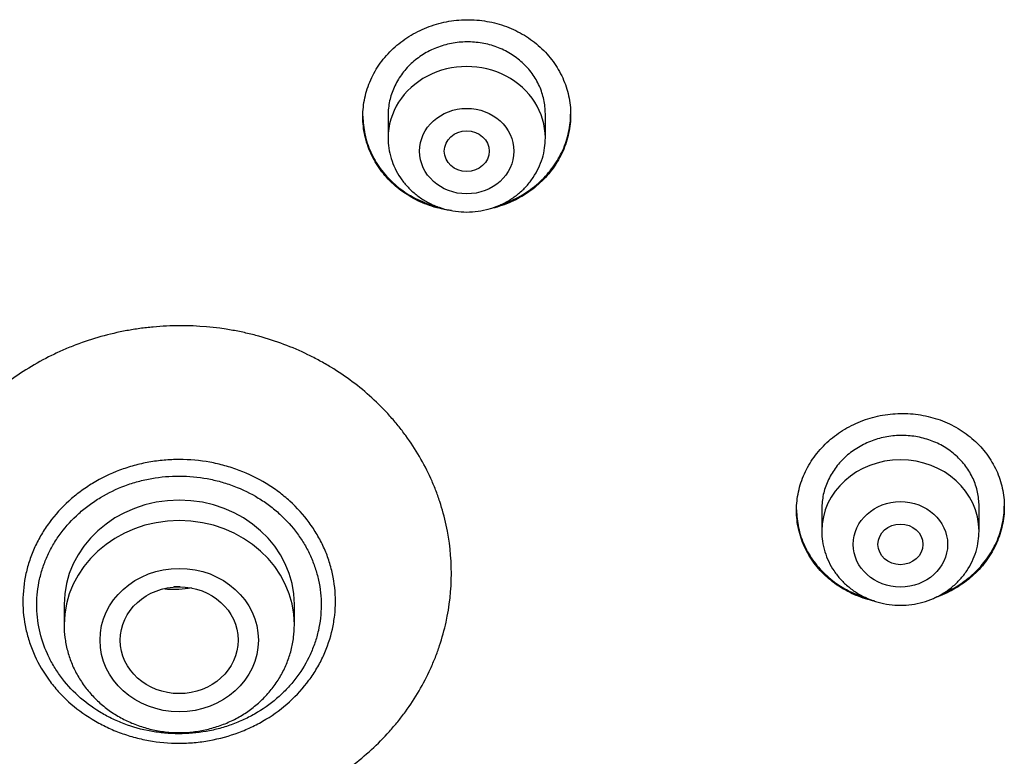
# Model space of a CAD drawing. Units: millimetres. Extents: x -18 to 962, y -35 to 2474.
# Drawn here: x 208 to 225, y 2138 to 2151 of the extents above; entities that cross this region are included whole.
import ezdxf

# ---------------------------------------------------------------- set-up
doc = ezdxf.new("R2010")
doc.units = ezdxf.units.MM
doc.layers.add('Default', color=7, linetype='Continuous')
doc.layers.add('DV1_Default', color=7, linetype='Continuous')

# ---------------------------------------------------------------- blocks, each defined once
blk = doc.blocks.new('SE')
at = {"layer": 'DV1_Default', "color": 7}
for p, q in [((214.1, 2149.109), (214.1, 2148.652)), ((216.9, 2148.652), (216.9, 2149.081)), ((221.823, 2142.099), (221.823, 2141.648)), ((224.623, 2141.648), (224.623, 2142.093)), ((208.33, 2140.34), (208.33, 2139.976)), ((212.43, 2139.976), (212.43, 2140.34))]:
    blk.add_line(p, q, dxfattribs=at)
for centre, major_axis, start_param, end_param in [((215.5, 2148.652), (1.4, 0), 0, 3.141593), ((223.223, 2141.648), (-1.4, 0), 3.141598, 6.283185), ((210.38, 2140.34), (-2.05, 0), 3.141593, 6.283185), ((210.38, 2139.976), (-2.05, 0), 3.141593, 6.283185)]:
    blk.add_ellipse(centre, major_axis=major_axis, ratio=0.906308, start_param=start_param, end_param=end_param, dxfattribs=at)
for centre, major_axis, ratio in [((215.5, 2148.415), (0.84, 0), 0.906308), ((215.5, 2148.415), (-0.4, 0), 0.90637), ((223.223, 2141.411), (-0.84, 0), 0.906308), ((223.223, 2141.411), (-0.4, 0), 0.906246), ((210.38, 2139.706), (-1.41, 0), 0.906308), ((210.379, 2139.704), (-1.05, -0.002), 0.90652)]:
    blk.add_ellipse(centre, major_axis=major_axis, ratio=ratio, dxfattribs=at)
for points, knots in [([(213.65, 2149.03), (213.65, 2149.143), (213.662, 2149.254), (213.697, 2149.418), (213.712, 2149.472), (213.747, 2149.58), (213.768, 2149.633), (213.837, 2149.789), (213.894, 2149.887), (213.995, 2150.028), (214.031, 2150.073), (214.108, 2150.161), (214.149, 2150.203), (214.277, 2150.322), (214.37, 2150.394), (214.521, 2150.489), (214.574, 2150.518), (214.681, 2150.572), (214.79, 2150.621), (214.903, 2150.66), (215.019, 2150.693), (215.078, 2150.708), (215.257, 2150.742), (215.377, 2150.754), (215.558, 2150.756), (215.619, 2150.754), (215.74, 2150.744), (215.801, 2150.737), (215.979, 2150.706), (216.094, 2150.675), (216.262, 2150.612), (216.318, 2150.588), (216.425, 2150.537), (216.477, 2150.508), (216.627, 2150.417), (216.721, 2150.347), (216.851, 2150.229), (216.891, 2150.188), (216.968, 2150.102), (217.04, 2150.013), (217.102, 2149.918), (217.159, 2149.82), (217.186, 2149.769), (217.255, 2149.615), (217.29, 2149.508), (217.326, 2149.345), (217.335, 2149.289), (217.347, 2149.177), (217.35, 2149.121), (217.35, 2148.954), (217.338, 2148.843), (217.303, 2148.678), (217.288, 2148.623), (217.253, 2148.516), (217.212, 2148.41), (217.161, 2148.309), (217.104, 2148.21), (217.073, 2148.161), (216.972, 2148.02), (216.895, 2147.933), (216.767, 2147.814), (216.723, 2147.776), (216.629, 2147.704), (216.58, 2147.67), (216.429, 2147.575), (216.323, 2147.521), (216.155, 2147.455), (216.097, 2147.436), (215.985, 2147.403), (215.93, 2147.389), (215.874, 2147.378)], [0, 0, 0, 0, 0.0435371, 0.0435371, 0.0653056, 0.0653056, 0.0870742, 0.0870742, 0.1306113, 0.1306113, 0.1523798, 0.1523798, 0.1741484, 0.1741484, 0.2176855, 0.2176855, 0.239454, 0.239454, 0.2612226, 0.2829911, 0.2829911, 0.3047597, 0.3047597, 0.3482967, 0.3482967, 0.3700653, 0.3700653, 0.3918338, 0.3918338, 0.4353709, 0.4353709, 0.4571395, 0.4571395, 0.478908, 0.478908, 0.5224451, 0.5224451, 0.5442137, 0.5442137, 0.5659822, 0.5877508, 0.5877508, 0.6095193, 0.6095193, 0.6530564, 0.6530564, 0.6748249, 0.6748249, 0.6965935, 0.6965935, 0.7401306, 0.7401306, 0.7618991, 0.7618991, 0.7836677, 0.8054362, 0.8054362, 0.8272048, 0.8272048, 0.8707419, 0.8707419, 0.8925104, 0.8925104, 0.914279, 0.914279, 0.957816, 0.957816, 0.9795846, 0.9795846, 1, 1, 1, 1]), ([(216.9, 2149.081), (216.9, 2149.167), (216.891, 2149.25), (216.864, 2149.374), (216.853, 2149.415), (216.827, 2149.496), (216.811, 2149.536), (216.758, 2149.653), (216.715, 2149.727), (216.639, 2149.832), (216.611, 2149.866), (216.553, 2149.931), (216.522, 2149.962), (216.425, 2150.051), (216.355, 2150.103), (216.24, 2150.173), (216.2, 2150.195), (216.119, 2150.234), (216.037, 2150.269), (215.951, 2150.297), (215.863, 2150.321), (215.818, 2150.331), (215.682, 2150.354), (215.591, 2150.361), (215.454, 2150.36), (215.409, 2150.358), (215.317, 2150.348), (215.271, 2150.342), (215.136, 2150.316), (215.049, 2150.29), (214.922, 2150.241), (214.88, 2150.222), (214.799, 2150.181), (214.76, 2150.159), (214.646, 2150.088), (214.576, 2150.034), (214.445, 2149.912), (214.387, 2149.846), (214.311, 2149.74), (214.287, 2149.704), (214.244, 2149.629), (214.224, 2149.59), (214.171, 2149.472), (214.145, 2149.391), (214.118, 2149.267), (214.111, 2149.224), (214.102, 2149.14), (214.1, 2149.097), (214.1, 2149.055), (214.1, 2149.055), (214.1, 2149.055)], [0, 0, 0, 0, 0.062493, 0.062493, 0.093739, 0.093739, 0.124986, 0.124986, 0.187478, 0.187478, 0.218725, 0.218725, 0.249971, 0.249971, 0.312464, 0.312464, 0.34371, 0.34371, 0.374957, 0.406203, 0.406203, 0.43745, 0.43745, 0.499942, 0.499942, 0.531189, 0.531189, 0.562435, 0.562435, 0.624928, 0.624928, 0.656174, 0.656174, 0.687421, 0.687421, 0.749914, 0.749914, 0.812406, 0.812406, 0.843653, 0.843653, 0.874899, 0.874899, 0.937392, 0.937392, 0.968638, 0.968638, 0.999885, 0.999885, 1, 1, 1, 1]), ([(213.65, 2149.04), (213.651, 2148.931), (213.663, 2148.824), (213.697, 2148.664), (213.712, 2148.61), (213.747, 2148.503), (213.768, 2148.45), (213.837, 2148.296), (213.894, 2148.198), (213.995, 2148.06), (214.031, 2148.015), (214.109, 2147.928), (214.149, 2147.887), (214.277, 2147.77), (214.371, 2147.701), (214.522, 2147.608), (214.575, 2147.58), (214.682, 2147.528), (214.791, 2147.481), (214.905, 2147.445), (214.969, 2147.428), (214.975, 2147.426), (214.981, 2147.424)], [0, 0, 0, 0, 0.148555, 0.148555, 0.225232, 0.225232, 0.301909, 0.301909, 0.455262, 0.455262, 0.531939, 0.531939, 0.608616, 0.608616, 0.761969, 0.761969, 0.838646, 0.838646, 0.915323, 0.992, 0.992, 1, 1, 1, 1]), ([(215.227, 2147.356), (215.199, 2147.359), (215.111, 2147.373), (215.024, 2147.392), (214.908, 2147.423), (214.85, 2147.441), (214.681, 2147.504), (214.575, 2147.555), (214.424, 2147.647), (214.375, 2147.68), (214.281, 2147.75), (214.236, 2147.787), (214.108, 2147.904), (214.031, 2147.99), (213.929, 2148.128), (213.898, 2148.177), (213.841, 2148.275), (213.789, 2148.375), (213.748, 2148.479), (213.713, 2148.586), (213.698, 2148.64), (213.662, 2148.806), (213.65, 2148.917), (213.65, 2149.03)], [0, 0, 0, 0, 0.033143, 0.102204, 0.102204, 0.171266, 0.171266, 0.309388, 0.309388, 0.378449, 0.378449, 0.44751, 0.44751, 0.585633, 0.585633, 0.654694, 0.654694, 0.723755, 0.792816, 0.792816, 0.861878, 0.861878, 1, 1, 1, 1]), ([(216.109, 2147.462), (216.142, 2147.473), (216.175, 2147.485), (216.264, 2147.519), (216.319, 2147.544), (216.426, 2147.598), (216.478, 2147.627), (216.628, 2147.721), (216.722, 2147.793), (216.894, 2147.954), (216.971, 2148.041), (217.071, 2148.18), (217.102, 2148.228), (217.16, 2148.328), (217.186, 2148.379), (217.256, 2148.535), (217.291, 2148.642), (217.326, 2148.806), (217.335, 2148.862), (217.347, 2148.97), (217.35, 2149.023), (217.35, 2149.075)], [0, 0, 0, 0, 0.046584, 0.046584, 0.126449, 0.126449, 0.206314, 0.206314, 0.366044, 0.366044, 0.525775, 0.525775, 0.60564, 0.60564, 0.685505, 0.685505, 0.845235, 0.845235, 0.925101, 0.925101, 1, 1, 1, 1]), ([(214.1, 2148.652), (214.1, 2148.584), (214.109, 2148.47), (214.151, 2148.281), (214.22, 2148.106), (214.315, 2147.938), (214.435, 2147.787), (214.577, 2147.652), (214.737, 2147.538), (214.914, 2147.446), (215.103, 2147.38), (215.3, 2147.339), (215.501, 2147.326), (215.703, 2147.34), (215.9, 2147.381), (216.089, 2147.448), (216.265, 2147.54), (216.426, 2147.654), (216.568, 2147.79), (216.687, 2147.942), (216.782, 2148.11), (216.851, 2148.285), (216.891, 2148.473), (216.9, 2148.586), (216.9, 2148.652)], [0, 0, 0, 0, 0.043723, 0.08855, 0.133515, 0.178674, 0.224062, 0.269684, 0.315523, 0.361546, 0.407709, 0.453968, 0.500279, 0.546601, 0.592892, 0.639107, 0.685199, 0.73112, 0.776832, 0.822308, 0.867548, 0.912577, 0.957444, 1, 1, 1, 1]), ([(215.226, 2140.891), (215.226, 2140.599), (215.194, 2140.311), (215.101, 2139.886), (215.063, 2139.746), (214.993, 2139.537), (214.968, 2139.467), (214.914, 2139.33), (214.885, 2139.262), (214.733, 2138.926), (214.584, 2138.671), (214.363, 2138.369), (214.318, 2138.31), (214.223, 2138.193), (214.174, 2138.135), (214.021, 2137.965), (213.914, 2137.857), (213.579, 2137.55), (213.335, 2137.366), (213.003, 2137.163), (212.936, 2137.123), (212.799, 2137.048), (212.729, 2137.012), (212.52, 2136.909), (212.234, 2136.784), (211.936, 2136.686), (211.709, 2136.622), (211.632, 2136.603), (211.478, 2136.567), (211.399, 2136.551), (211.009, 2136.478), (210.694, 2136.449), (210.221, 2136.448), (210.062, 2136.454), (209.824, 2136.475), (209.745, 2136.484), (209.587, 2136.505), (209.509, 2136.517), (209.121, 2136.586), (208.819, 2136.669), (208.453, 2136.806), (208.38, 2136.835), (208.236, 2136.897), (208.165, 2136.93), (207.955, 2137.032), (207.819, 2137.106), (207.426, 2137.345), (207.181, 2137.528), (206.899, 2137.785), (206.844, 2137.838), (206.737, 2137.945), (206.686, 2138), (206.535, 2138.167), (206.348, 2138.398), (206.185, 2138.645), (206.036, 2138.901), (205.967, 2139.033), (205.785, 2139.435), (205.694, 2139.711), (205.602, 2140.136), (205.578, 2140.28), (205.547, 2140.571), (205.532, 2140.862), (205.548, 2141.153), (205.572, 2141.371), (205.582, 2141.443), (205.605, 2141.587), (205.619, 2141.659), (205.697, 2142.014), (205.789, 2142.29), (205.972, 2142.693), (206.041, 2142.826), (206.192, 2143.083), (206.355, 2143.331), (206.543, 2143.563), (206.694, 2143.732), (206.746, 2143.787), (206.853, 2143.895), (206.908, 2143.948), (207.191, 2144.207), (207.436, 2144.39), (207.831, 2144.632), (207.966, 2144.707), (208.177, 2144.81), (208.249, 2144.843), (208.393, 2144.906), (208.466, 2144.936), (208.833, 2145.075), (209.135, 2145.16), (209.523, 2145.232), (209.601, 2145.244), (209.759, 2145.266), (209.838, 2145.275), (210.077, 2145.297), (210.235, 2145.305), (210.709, 2145.306), (211.023, 2145.279), (211.413, 2145.209), (211.492, 2145.193), (211.646, 2145.158), (211.723, 2145.139), (211.95, 2145.076), (212.247, 2144.98), (212.532, 2144.857), (212.742, 2144.755), (212.811, 2144.72), (212.947, 2144.645), (213.015, 2144.606), (213.346, 2144.405), (213.589, 2144.222), (213.924, 2143.917), (214.03, 2143.81), (214.182, 2143.641), (214.231, 2143.583), (214.326, 2143.467), (214.371, 2143.408), (214.59, 2143.108), (214.739, 2142.854), (214.89, 2142.519), (214.919, 2142.451), (214.972, 2142.314), (214.997, 2142.244), (215.066, 2142.036), (215.104, 2141.896), (215.196, 2141.472), (215.227, 2141.184), (215.226, 2140.891)], [0, 0, 0, 0, 0.03125, 0.03125, 0.046875, 0.046875, 0.054687, 0.054687, 0.0625, 0.0625, 0.09375, 0.09375, 0.101562, 0.101562, 0.109375, 0.109375, 0.125, 0.125, 0.15625, 0.15625, 0.164062, 0.164062, 0.171875, 0.171875, 0.1875, 0.203125, 0.203125, 0.210937, 0.210937, 0.21875, 0.21875, 0.25, 0.25, 0.265625, 0.265625, 0.273437, 0.273437, 0.28125, 0.28125, 0.3125, 0.3125, 0.320312, 0.320312, 0.328125, 0.328125, 0.34375, 0.34375, 0.375, 0.375, 0.382812, 0.382812, 0.390625, 0.390625, 0.40625, 0.421875, 0.421875, 0.4375, 0.4375, 0.46875, 0.46875, 0.484375, 0.484375, 0.5, 0.515625, 0.515625, 0.523437, 0.523437, 0.53125, 0.53125, 0.5625, 0.5625, 0.578125, 0.578125, 0.59375, 0.609375, 0.609375, 0.617187, 0.617187, 0.625, 0.625, 0.65625, 0.65625, 0.671875, 0.671875, 0.679687, 0.679687, 0.6875, 0.6875, 0.71875, 0.71875, 0.726562, 0.726562, 0.734375, 0.734375, 0.75, 0.75, 0.78125, 0.78125, 0.789062, 0.789062, 0.796875, 0.796875, 0.8125, 0.828125, 0.828125, 0.835937, 0.835937, 0.84375, 0.84375, 0.875, 0.875, 0.890625, 0.890625, 0.898437, 0.898437, 0.90625, 0.90625, 0.9375, 0.9375, 0.945312, 0.945312, 0.953125, 0.953125, 0.96875, 0.96875, 1, 1, 1, 1]), ([(221.373, 2142.017), (221.373, 2142.129), (221.385, 2142.239), (221.42, 2142.402), (221.435, 2142.456), (221.47, 2142.563), (221.491, 2142.616), (221.561, 2142.771), (221.617, 2142.87), (221.718, 2143.009), (221.754, 2143.055), (221.832, 2143.142), (221.872, 2143.184), (222, 2143.304), (222.093, 2143.375), (222.245, 2143.471), (222.297, 2143.5), (222.404, 2143.554), (222.513, 2143.604), (222.627, 2143.643), (222.742, 2143.677), (222.802, 2143.692), (222.981, 2143.727), (223.101, 2143.74), (223.282, 2143.743), (223.342, 2143.742), (223.463, 2143.733), (223.524, 2143.726), (223.702, 2143.697), (223.817, 2143.667), (223.985, 2143.606), (224.041, 2143.583), (224.148, 2143.532), (224.2, 2143.505), (224.35, 2143.415), (224.444, 2143.347), (224.573, 2143.231), (224.614, 2143.19), (224.691, 2143.106), (224.763, 2143.019), (224.825, 2142.925), (224.882, 2142.828), (224.909, 2142.777), (224.979, 2142.625), (225.014, 2142.519), (225.049, 2142.357), (225.058, 2142.302), (225.07, 2142.191), (225.073, 2142.136), (225.073, 2141.97), (225.062, 2141.86), (225.026, 2141.695), (225.011, 2141.641), (224.976, 2141.534), (224.935, 2141.429), (224.884, 2141.328), (224.827, 2141.23), (224.796, 2141.181), (224.694, 2141.04), (224.618, 2140.953), (224.49, 2140.834), (224.445, 2140.796), (224.351, 2140.724), (224.302, 2140.689), (224.151, 2140.594), (224.045, 2140.54), (223.903, 2140.484), (223.871, 2140.472), (223.839, 2140.461)], [0, 0, 0, 0, 0.044889, 0.044889, 0.067334, 0.067334, 0.089778, 0.089778, 0.134667, 0.134667, 0.157112, 0.157112, 0.179556, 0.179556, 0.224446, 0.224446, 0.24689, 0.24689, 0.269335, 0.291779, 0.291779, 0.314224, 0.314224, 0.359113, 0.359113, 0.381558, 0.381558, 0.404002, 0.404002, 0.448891, 0.448891, 0.471336, 0.471336, 0.49378, 0.49378, 0.538669, 0.538669, 0.561114, 0.561114, 0.583559, 0.606003, 0.606003, 0.628448, 0.628448, 0.673337, 0.673337, 0.695781, 0.695781, 0.718226, 0.718226, 0.763115, 0.763115, 0.78556, 0.78556, 0.808004, 0.830449, 0.830449, 0.852893, 0.852893, 0.897782, 0.897782, 0.920227, 0.920227, 0.942672, 0.942672, 0.987561, 0.987561, 1, 1, 1, 1]), ([(224.623, 2142.093), (224.623, 2142.177), (224.614, 2142.26), (224.587, 2142.383), (224.576, 2142.423), (224.55, 2142.504), (224.534, 2142.543), (224.481, 2142.659), (224.438, 2142.732), (224.362, 2142.835), (224.334, 2142.869), (224.276, 2142.933), (224.245, 2142.964), (224.148, 2143.051), (224.077, 2143.102), (223.963, 2143.171), (223.923, 2143.192), (223.842, 2143.23), (223.759, 2143.264), (223.673, 2143.291), (223.586, 2143.314), (223.541, 2143.323), (223.405, 2143.346), (223.315, 2143.352), (223.178, 2143.35), (223.132, 2143.347), (223.04, 2143.337), (222.994, 2143.33), (222.86, 2143.303), (222.773, 2143.278), (222.646, 2143.227), (222.604, 2143.209), (222.523, 2143.168), (222.483, 2143.145), (222.37, 2143.074), (222.299, 2143.02), (222.168, 2142.898), (222.11, 2142.832), (222.034, 2142.727), (222.011, 2142.69), (221.967, 2142.616), (221.947, 2142.577), (221.895, 2142.459), (221.868, 2142.379), (221.841, 2142.255), (221.835, 2142.214), (221.825, 2142.129), (221.823, 2142.087), (221.823, 2142.045), (221.823, 2142.045), (221.823, 2142.045)], [0, 0, 0, 0, 0.062493, 0.062493, 0.09374, 0.09374, 0.124986, 0.124986, 0.187479, 0.187479, 0.218726, 0.218726, 0.249972, 0.249972, 0.312465, 0.312465, 0.343712, 0.343712, 0.374959, 0.406205, 0.406205, 0.437452, 0.437452, 0.499945, 0.499945, 0.531191, 0.531191, 0.562438, 0.562438, 0.624931, 0.624931, 0.656177, 0.656177, 0.687424, 0.687424, 0.749917, 0.749917, 0.81241, 0.81241, 0.843657, 0.843657, 0.874903, 0.874903, 0.937396, 0.937396, 0.968643, 0.968643, 0.999889, 0.999889, 1, 1, 1, 1]), ([(207.596, 2140.395), (207.596, 2140.562), (207.615, 2140.727), (207.66, 2140.931), (207.67, 2140.972), (207.692, 2141.053), (207.705, 2141.092), (207.744, 2141.211), (207.806, 2141.366), (207.884, 2141.515), (207.948, 2141.624), (207.971, 2141.66), (208.018, 2141.732), (208.043, 2141.767), (208.17, 2141.939), (208.286, 2142.066), (208.479, 2142.241), (208.546, 2142.297), (208.689, 2142.402), (208.762, 2142.452), (208.989, 2142.589), (209.149, 2142.667), (209.402, 2142.762), (209.489, 2142.79), (209.664, 2142.838), (209.84, 2142.878), (210.02, 2142.902), (210.201, 2142.918), (210.292, 2142.922), (210.568, 2142.922), (210.748, 2142.905), (211.015, 2142.857), (211.103, 2142.837), (211.234, 2142.8), (211.278, 2142.787), (211.364, 2142.759), (211.407, 2142.744), (211.617, 2142.665), (211.777, 2142.587), (211.966, 2142.472), (212.003, 2142.449), (212.076, 2142.399), (212.113, 2142.373), (212.219, 2142.294), (212.286, 2142.239), (212.478, 2142.064), (212.593, 2141.936), (212.72, 2141.764), (212.745, 2141.728), (212.792, 2141.657), (212.814, 2141.621), (212.878, 2141.511), (212.956, 2141.363), (213.017, 2141.207), (213.056, 2141.089), (213.068, 2141.049), (213.09, 2140.968), (213.1, 2140.927), (213.145, 2140.724), (213.162, 2140.56), (213.162, 2140.313), (213.157, 2140.23), (213.144, 2140.106), (213.138, 2140.064), (213.124, 2139.982), (213.117, 2139.941), (213.072, 2139.739), (213.019, 2139.581), (212.914, 2139.352), (212.875, 2139.276), (212.788, 2139.13), (212.741, 2139.059), (212.59, 2138.854), (212.475, 2138.726), (212.214, 2138.491), (212.074, 2138.386), (211.847, 2138.249), (211.769, 2138.207), (211.608, 2138.128), (211.525, 2138.093), (211.272, 2137.998), (211.098, 2137.95), (210.875, 2137.91), (210.83, 2137.903), (210.74, 2137.89), (210.694, 2137.885), (210.557, 2137.873), (210.466, 2137.869), (210.194, 2137.869), (210.014, 2137.885), (209.789, 2137.926), (209.744, 2137.935), (209.656, 2137.955), (209.612, 2137.966), (209.481, 2138.002), (209.31, 2138.058), (209.146, 2138.128), (209.026, 2138.187), (208.986, 2138.207), (208.908, 2138.25), (208.869, 2138.272), (208.678, 2138.388), (208.538, 2138.492), (208.346, 2138.667), (208.285, 2138.728), (208.198, 2138.824), (208.17, 2138.857), (208.115, 2138.924), (208.089, 2138.958), (207.963, 2139.13), (207.877, 2139.275), (207.79, 2139.466), (207.774, 2139.504), (207.743, 2139.583), (207.729, 2139.622), (207.689, 2139.742), (207.667, 2139.822), (207.614, 2140.064), (207.596, 2140.228), (207.596, 2140.395)], [0, 0, 0, 0, 0.03125, 0.03125, 0.039063, 0.039063, 0.046875, 0.046875, 0.0625, 0.078125, 0.078125, 0.085938, 0.085938, 0.09375, 0.09375, 0.125, 0.125, 0.140625, 0.140625, 0.15625, 0.15625, 0.1875, 0.1875, 0.203125, 0.203125, 0.21875, 0.234375, 0.234375, 0.25, 0.25, 0.28125, 0.28125, 0.296875, 0.296875, 0.304688, 0.304688, 0.3125, 0.3125, 0.34375, 0.34375, 0.351563, 0.351563, 0.359375, 0.359375, 0.375, 0.375, 0.40625, 0.40625, 0.414063, 0.414063, 0.421875, 0.421875, 0.4375, 0.453125, 0.453125, 0.460938, 0.460938, 0.46875, 0.46875, 0.5, 0.5, 0.515625, 0.515625, 0.523438, 0.523438, 0.53125, 0.53125, 0.5625, 0.5625, 0.578125, 0.578125, 0.59375, 0.59375, 0.625, 0.625, 0.65625, 0.65625, 0.671875, 0.671875, 0.6875, 0.6875, 0.71875, 0.71875, 0.726563, 0.726563, 0.734375, 0.734375, 0.75, 0.75, 0.78125, 0.78125, 0.789063, 0.789063, 0.796875, 0.796875, 0.8125, 0.828125, 0.828125, 0.835938, 0.835938, 0.84375, 0.84375, 0.875, 0.875, 0.890625, 0.890625, 0.898438, 0.898438, 0.90625, 0.90625, 0.9375, 0.9375, 0.945313, 0.945313, 0.953125, 0.953125, 0.96875, 0.96875, 1, 1, 1, 1]), ([(207.843, 2140.34), (207.842, 2140.264), (207.846, 2140.188), (207.862, 2140.038), (207.874, 2139.963), (207.922, 2139.742), (207.97, 2139.599), (208.064, 2139.39), (208.1, 2139.322), (208.178, 2139.189), (208.22, 2139.124), (208.357, 2138.937), (208.462, 2138.821), (208.697, 2138.606), (208.825, 2138.511), (209.03, 2138.386), (209.101, 2138.347), (209.247, 2138.276), (209.323, 2138.243), (209.553, 2138.156), (209.711, 2138.112), (209.913, 2138.075), (209.954, 2138.069), (210.036, 2138.057), (210.078, 2138.053), (210.202, 2138.041), (210.285, 2138.037), (210.533, 2138.037), (210.697, 2138.051), (210.901, 2138.087), (210.942, 2138.095), (211.023, 2138.113), (211.063, 2138.123), (211.182, 2138.155), (211.338, 2138.205), (211.487, 2138.269), (211.597, 2138.322), (211.633, 2138.34), (211.705, 2138.379), (211.74, 2138.399), (211.914, 2138.503), (212.042, 2138.598), (212.218, 2138.756), (212.274, 2138.811), (212.353, 2138.898), (212.379, 2138.928), (212.429, 2138.989), (212.453, 2139.019), (212.569, 2139.175), (212.647, 2139.307), (212.727, 2139.48), (212.742, 2139.515), (212.77, 2139.586), (212.784, 2139.622), (212.82, 2139.73), (212.841, 2139.803), (212.89, 2140.022), (212.907, 2140.171), (212.908, 2140.398), (212.904, 2140.474), (212.889, 2140.624), (212.877, 2140.699), (212.853, 2140.81), (212.843, 2140.847), (212.823, 2140.92), (212.812, 2140.957), (212.777, 2141.064), (212.722, 2141.205), (212.651, 2141.341), (212.593, 2141.44), (212.573, 2141.473), (212.53, 2141.538), (212.508, 2141.57), (212.393, 2141.727), (212.289, 2141.843), (212.114, 2142.003), (212.053, 2142.053), (211.924, 2142.15), (211.857, 2142.195), (211.651, 2142.32), (211.506, 2142.391), (211.276, 2142.478), (211.197, 2142.504), (211.039, 2142.548), (210.959, 2142.567), (210.716, 2142.611), (210.551, 2142.627), (210.217, 2142.628), (210.053, 2142.614), (209.81, 2142.571), (209.73, 2142.553), (209.57, 2142.51), (209.491, 2142.484), (209.261, 2142.399), (209.115, 2142.329), (208.943, 2142.225), (208.909, 2142.204), (208.842, 2142.159), (208.809, 2142.136), (208.711, 2142.064), (208.65, 2142.014), (208.474, 2141.856), (208.369, 2141.741), (208.252, 2141.584), (208.23, 2141.552), (208.187, 2141.488), (208.166, 2141.455), (208.107, 2141.356), (208.036, 2141.221), (207.98, 2141.08), (207.943, 2140.973), (207.932, 2140.937), (207.911, 2140.863), (207.902, 2140.826), (207.86, 2140.641), (207.843, 2140.491), (207.843, 2140.34)], [0, 0, 0, 0, 0.015625, 0.015625, 0.03125, 0.03125, 0.0625, 0.0625, 0.078125, 0.078125, 0.09375, 0.09375, 0.125, 0.125, 0.15625, 0.15625, 0.171875, 0.171875, 0.1875, 0.1875, 0.21875, 0.21875, 0.226563, 0.226563, 0.234375, 0.234375, 0.25, 0.25, 0.28125, 0.28125, 0.289063, 0.289063, 0.296875, 0.296875, 0.3125, 0.328125, 0.328125, 0.335938, 0.335938, 0.34375, 0.34375, 0.375, 0.375, 0.390625, 0.390625, 0.398438, 0.398438, 0.40625, 0.40625, 0.4375, 0.4375, 0.445313, 0.445313, 0.453125, 0.453125, 0.46875, 0.46875, 0.5, 0.5, 0.515625, 0.515625, 0.53125, 0.53125, 0.539062, 0.539062, 0.546875, 0.546875, 0.5625, 0.578125, 0.578125, 0.585937, 0.585937, 0.59375, 0.59375, 0.625, 0.625, 0.640625, 0.640625, 0.65625, 0.65625, 0.6875, 0.6875, 0.703125, 0.703125, 0.71875, 0.71875, 0.75, 0.75, 0.78125, 0.78125, 0.796875, 0.796875, 0.8125, 0.8125, 0.84375, 0.84375, 0.851562, 0.851562, 0.859375, 0.859375, 0.875, 0.875, 0.90625, 0.90625, 0.914062, 0.914062, 0.921875, 0.921875, 0.9375, 0.953125, 0.953125, 0.960937, 0.960937, 0.96875, 0.96875, 1, 1, 1, 1]), ([(221.373, 2142.028), (221.374, 2141.919), (221.386, 2141.813), (221.42, 2141.654), (221.435, 2141.601), (221.47, 2141.495), (221.491, 2141.442), (221.561, 2141.29), (221.618, 2141.193), (221.718, 2141.057), (221.755, 2141.013), (221.832, 2140.927), (221.873, 2140.887), (222.001, 2140.772), (222.094, 2140.703), (222.246, 2140.613), (222.299, 2140.585), (222.405, 2140.535), (222.489, 2140.5), (222.575, 2140.471), (222.605, 2140.462)], [0, 0, 0, 0, 0.155361, 0.155361, 0.23557, 0.23557, 0.315778, 0.315778, 0.476196, 0.476196, 0.556405, 0.556405, 0.636614, 0.636614, 0.797031, 0.797031, 0.87724, 0.87724, 0.957449, 1, 1, 1, 1]), ([(222.767, 2140.399), (222.741, 2140.404), (222.715, 2140.41), (222.631, 2140.432), (222.573, 2140.45), (222.405, 2140.511), (222.299, 2140.561), (222.148, 2140.65), (222.099, 2140.683), (222.004, 2140.752), (221.959, 2140.788), (221.831, 2140.903), (221.754, 2140.987), (221.653, 2141.124), (221.621, 2141.172), (221.564, 2141.269), (221.512, 2141.368), (221.471, 2141.471), (221.436, 2141.577), (221.421, 2141.63), (221.385, 2141.794), (221.373, 2141.905), (221.373, 2142.017)], [0, 0, 0, 0, 0.032901, 0.032901, 0.1072932, 0.1072932, 0.2560777, 0.2560777, 0.3304699, 0.3304699, 0.4048621, 0.4048621, 0.5536466, 0.5536466, 0.6280388, 0.6280388, 0.7024311, 0.7768233, 0.7768233, 0.8512155, 0.8512155, 1, 1, 1, 1]), ([(223.982, 2140.537), (224.02, 2140.554), (224.058, 2140.571), (224.149, 2140.617), (224.201, 2140.647), (224.351, 2140.741), (224.444, 2140.813), (224.617, 2140.974), (224.694, 2141.061), (224.794, 2141.2), (224.825, 2141.248), (224.883, 2141.347), (224.909, 2141.398), (224.979, 2141.553), (225.014, 2141.659), (225.049, 2141.823), (225.058, 2141.878), (225.07, 2141.986), (225.073, 2142.038), (225.073, 2142.09)], [0, 0, 0, 0, 0.0595315, 0.0595315, 0.1455163, 0.1455163, 0.3174859, 0.3174859, 0.4894555, 0.4894555, 0.5754403, 0.5754403, 0.6614251, 0.6614251, 0.8333947, 0.8333947, 0.9193795, 0.9193795, 1, 1, 1, 1]), ([(221.823, 2141.648), (221.823, 2141.581), (221.832, 2141.467), (221.874, 2141.277), (221.943, 2141.102), (222.038, 2140.934), (222.158, 2140.783), (222.3, 2140.648), (222.461, 2140.534), (222.637, 2140.443), (222.826, 2140.376), (223.023, 2140.336), (223.224, 2140.322), (223.426, 2140.336), (223.623, 2140.377), (223.812, 2140.444), (223.988, 2140.536), (224.149, 2140.65), (224.291, 2140.786), (224.41, 2140.938), (224.505, 2141.107), (224.574, 2141.281), (224.614, 2141.47), (224.623, 2141.582), (224.623, 2141.648)], [0, 0, 0, 0, 0.043723, 0.08855, 0.133515, 0.178674, 0.224062, 0.269684, 0.315523, 0.361546, 0.407709, 0.453968, 0.500279, 0.546601, 0.592892, 0.639107, 0.685199, 0.73112, 0.776832, 0.822308, 0.867548, 0.912577, 0.957444, 1, 1, 1, 1]), ([(210.596, 2140.636), (210.56, 2140.629), (210.524, 2140.623), (210.411, 2140.608), (210.332, 2140.604), (210.198, 2140.607), (210.142, 2140.611), (210.087, 2140.618)], [0, 0, 0, 0, 0.214158, 0.214158, 0.671097, 0.671097, 1, 1, 1, 1]), ([(210.398, 2140.656), (210.383, 2140.655), (210.345, 2140.653), (210.305, 2140.652), (210.282, 2140.652)], [0, 0, 0, 0, 0.398655, 1, 1, 1, 1]), ([(208.33, 2139.976), (208.33, 2139.894), (208.34, 2139.755), (208.383, 2139.521), (208.455, 2139.303), (208.556, 2139.089), (208.684, 2138.891), (208.836, 2138.707), (209.011, 2138.542), (209.207, 2138.397), (209.42, 2138.276), (209.647, 2138.18), (209.885, 2138.11), (210.13, 2138.068), (210.38, 2138.054), (210.629, 2138.068), (210.874, 2138.11), (211.112, 2138.18), (211.34, 2138.276), (211.553, 2138.397), (211.749, 2138.542), (211.924, 2138.707), (212.077, 2138.891), (212.204, 2139.09), (212.305, 2139.305), (212.378, 2139.523), (212.421, 2139.756), (212.43, 2139.895), (212.43, 2139.976)], [0, 0, 0, 0, 0.036694, 0.07465, 0.112689, 0.150846, 0.189146, 0.227598, 0.266201, 0.304942, 0.3438, 0.382753, 0.421774, 0.460843, 0.499936, 0.539034, 0.578117, 0.617162, 0.656147, 0.695046, 0.733834, 0.772489, 0.810994, 0.849343, 0.887544, 0.925617, 0.963594, 1, 1, 1, 1])]:
    blk.add_open_spline(points, degree=3, knots=knots, dxfattribs=at)

msp = doc.modelspace()

# ---------------------------------------------------------------- block references
at = {"layer": 'Default'}
msp.add_blockref('SE', (0, 0), dxfattribs=at)

doc.saveas('drawing.dxf')
